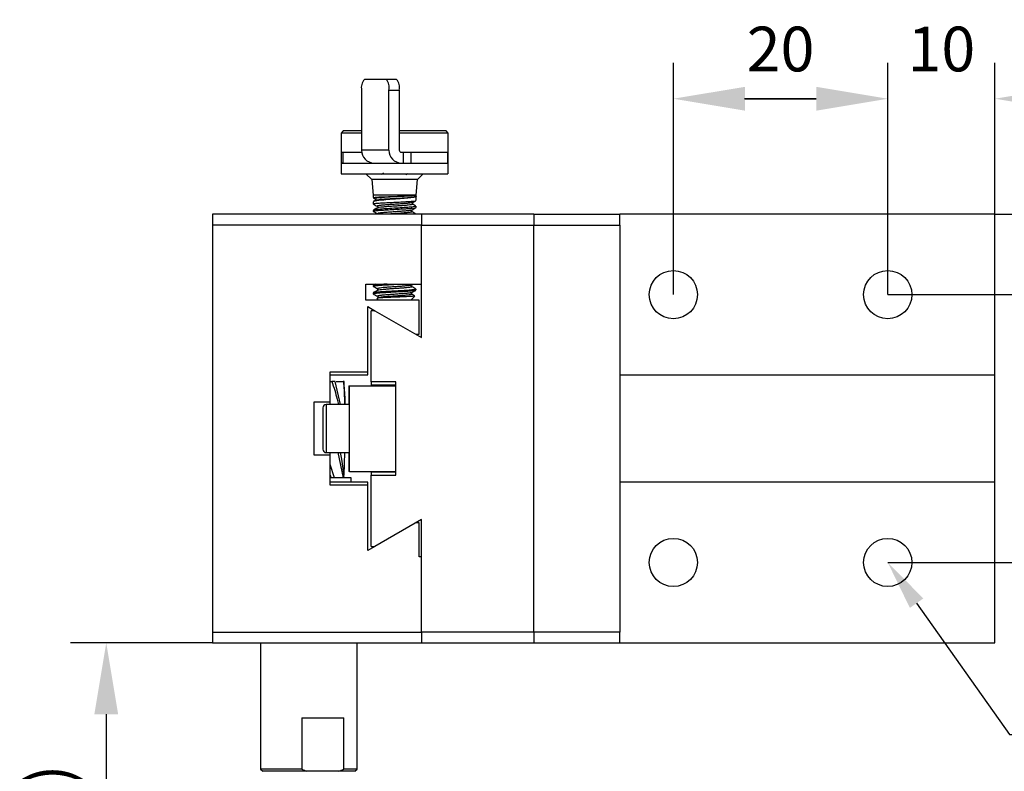
# Model space of a CAD drawing. Units: millimetres. Extents: x -67713 to 12318, y -7560 to 40105.
# Drawn here: x 12083 to 12138, y -7438 to -7396 of the extents above; entities that cross this region are included whole.
import ezdxf
from ezdxf import colors
from ezdxf.entities.mleader import LeaderData, LeaderLine
from ezdxf.math import Vec2, Vec3

# ---------------------------------------------------------------- set-up
doc = ezdxf.new("R2010")
doc.units = ezdxf.units.MM
doc.header["$LTSCALE"] = 10
doc.header["$PDMODE"] = 34
doc.layers.add('6文字层', color=3, linetype='Continuous')
doc.styles.get("Standard").update_dxf_attribs({"font": '黑体.ttf'})
doc.styles.add('TH-GBD2M', font='calibri.ttf', dxfattribs={"width": 0.8, "height": 2.5})
doc.dimstyles.new('TH-GBD2M', dxfattribs={"dimtxt": 2.5, "dimasz": 4, "dimexe": 2, "dimexo": 0, "dimgap": 1.5, "dimtad": 1, "dimdec": 4, "dimlfac": 0.1, "dimzin": 9, "dimdsep": 46, "dimtxsty": 'TH-GBD2M', "dimcen": 0, "dimclrt": 3, "dimadec": 0, "dimazin": 3, "dimtfac": 1, "dimtdec": 4, "dimtofl": 0, "dimtmove": 0, "dimatfit": 3, "dimfxl": 1, "dimtolj": 1, "dimtzin": 0, "dimarcsym": 0})

# ---------------------------------------------------------------- blocks, each defined once
blk = doc.blocks.new('*D750')
at = {"layer": '6文字层', "color": 0, "lineweight": -2, "transparency": 16777216}
for p, q in [((12131.138, -7411.019), (12145.034, -7411.019)), ((12143.034, -7415.019), (12143.034, -7421.995)), ((12131.138, -7425.995), (12145.034, -7425.995))]:
    blk.add_line(p, q, dxfattribs=at)
at = {"layer": '6文字层', "color": 0, "transparency": 16777216}
for points in [[(12142.368, -7415.019), (12143.701, -7415.019), (12143.034, -7411.019)], [(12142.368, -7421.995), (12143.701, -7421.995), (12143.034, -7425.995)]]:
    blk.add_solid(points, dxfattribs=at)
at = {"layer": 'Defpoints', "color": 0, "transparency": 16777216}
for p in [(12131.138, -7411.019), (12131.138, -7425.995), (12143.034, -7425.995)]:
    blk.add_point(p, dxfattribs=at)
at = {"layer": '6文字层', "color": 3, "transparency": 16777216, "insert": (12140.254, -7418.507), "char_height": 2.5, "attachment_point": 5, "rotation": 90, "style": 'TH-GBD2M'}
blk.add_mtext('\\A1;25', dxfattribs=at)
blk = doc.blocks.new('*D751')
at = {"layer": '6文字层', "color": 0, "lineweight": -2, "transparency": 16777216}
for p, q in [((12143.034, -7402.527), (12143.034, -7398.527)), ((12137.128, -7406.527), (12145.034, -7406.527)), ((12131.138, -7411.019), (12145.034, -7411.019)), ((12143.034, -7415.019), (12143.034, -7419.019))]:
    blk.add_line(p, q, dxfattribs=at)
at = {"layer": '6文字层', "color": 0, "transparency": 16777216}
for points in [[(12142.368, -7402.527), (12143.701, -7402.527), (12143.034, -7406.527)], [(12142.368, -7415.019), (12143.701, -7415.019), (12143.034, -7411.019)]]:
    blk.add_solid(points, dxfattribs=at)
at = {"layer": 'Defpoints', "color": 0, "transparency": 16777216}
for p in [(12137.128, -7406.527), (12143.034, -7406.527), (12131.138, -7411.019)]:
    blk.add_point(p, dxfattribs=at)
at = {"layer": '6文字层', "color": 3, "transparency": 16777216, "insert": (12140.266, -7408.773), "char_height": 2.5, "attachment_point": 5, "rotation": 90, "style": 'TH-GBD2M'}
blk.add_mtext('\\A1;7.5', dxfattribs=at)
blk = doc.blocks.new('*D752')
at = {"layer": '6文字层', "color": 0, "lineweight": -2, "transparency": 16777216}
for p, q in [((12131.138, -7411.019), (12131.138, -7398.065)), ((12137.128, -7408.757), (12137.128, -7398.065)), ((12127.138, -7400.065), (12123.138, -7400.065)), ((12141.128, -7400.065), (12145.128, -7400.065))]:
    blk.add_line(p, q, dxfattribs=at)
at = {"layer": '6文字层', "color": 0, "transparency": 16777216}
for points in [[(12127.138, -7399.399), (12127.138, -7400.732), (12131.138, -7400.065)], [(12141.128, -7399.399), (12141.128, -7400.732), (12137.128, -7400.065)]]:
    blk.add_solid(points, dxfattribs=at)
at = {"layer": 'Defpoints', "color": 0, "transparency": 16777216}
for p in [(12137.128, -7400.065), (12137.128, -7408.757), (12131.138, -7411.019)]:
    blk.add_point(p, dxfattribs=at)
at = {"layer": '6文字层', "color": 3, "transparency": 16777216, "insert": (12134.133, -7397.285), "char_height": 2.5, "attachment_point": 5, "style": 'TH-GBD2M'}
blk.add_mtext('\\A1;10', dxfattribs=at)
blk = doc.blocks.new('*D753')
at = {"layer": '6文字层', "color": 0, "lineweight": -2, "transparency": 16777216}
for p, q in [((12119.157, -7411.019), (12119.157, -7398.065)), ((12131.138, -7411.019), (12131.138, -7398.065)), ((12123.157, -7400.065), (12127.138, -7400.065))]:
    blk.add_line(p, q, dxfattribs=at)
at = {"layer": '6文字层', "color": 0, "transparency": 16777216}
for points in [[(12123.157, -7399.399), (12123.157, -7400.732), (12119.157, -7400.065)], [(12127.138, -7399.399), (12127.138, -7400.732), (12131.138, -7400.065)]]:
    blk.add_solid(points, dxfattribs=at)
at = {"layer": 'Defpoints', "color": 0, "transparency": 16777216}
for p in [(12131.138, -7400.065), (12119.157, -7411.019), (12131.138, -7411.019)]:
    blk.add_point(p, dxfattribs=at)
at = {"layer": '6文字层', "color": 3, "transparency": 16777216, "insert": (12125.147, -7397.285), "char_height": 2.5, "width": 8.33692, "attachment_point": 5, "style": 'TH-GBD2M'}
blk.add_mtext('\\A1;20', dxfattribs=at)
blk = doc.blocks.new('*D755')
at = {"layer": '6文字层', "color": 0, "lineweight": -2, "transparency": 16777216}
for p, q in [((12093.399, -7430.487), (12085.47, -7430.487)), ((12087.47, -7434.487), (12087.47, -7446.195)), ((12095.413, -7450.195), (12085.47, -7450.195))]:
    blk.add_line(p, q, dxfattribs=at)
at = {"layer": '6文字层', "color": 0, "transparency": 16777216}
for points in [[(12086.804, -7434.487), (12088.137, -7434.487), (12087.47, -7430.487)], [(12086.804, -7446.195), (12088.137, -7446.195), (12087.47, -7450.195)]]:
    blk.add_solid(points, dxfattribs=at)
at = {"layer": 'Defpoints', "color": 0, "transparency": 16777216}
for p in [(12093.399, -7430.487), (12087.47, -7450.195), (12095.413, -7450.195)]:
    blk.add_point(p, dxfattribs=at)
at = {"layer": '6文字层', "color": 3, "transparency": 16777216, "insert": (12084.274, -7440.341), "char_height": 2.5, "attachment_point": 5, "rotation": 90, "style": 'TH-GBD2M'}
blk.add_mtext('\\A1;(28)', dxfattribs=at)

msp = doc.modelspace()

# ---------------------------------------------------------------- linework, layer by layer
at = {"color": 7, "linetype": 'Continuous', "lineweight": 25}
for p, q in [((12103.10922, -7398.98702), (12101.8919, -7398.98702)), ((12103.68754, -7398.98702), (12103.10922, -7398.98702)), ((12101.73583, -7399.58603), (12101.73583, -7402.94053)), ((12103.26528, -7399.58603), (12103.84361, -7399.58603)), ((12103.26528, -7402.94053), (12103.26528, -7399.58603)), ((12103.84361, -7399.58603), (12103.84361, -7402.94053)), ((12100.70744, -7401.8623), (12100.58764, -7401.9821)), ((12100.58764, -7401.9821), (12100.58764, -7403.06033)), ((12101.73583, -7401.9821), (12100.58764, -7401.9821)), ((12101.73583, -7401.8623), (12100.70744, -7401.8623)), ((12106.57781, -7401.9821), (12103.84325, -7401.9821)), ((12103.84483, -7401.8623), (12103.84361, -7401.95485)), ((12106.458, -7401.8623), (12103.84483, -7401.8623)), ((12106.57781, -7401.9821), (12106.458, -7401.8623)), ((12106.57781, -7403.06033), (12106.57781, -7401.9821)), ((12103.26528, -7402.94053), (12101.73583, -7402.94053)), ((12100.58764, -7403.06033), (12100.58764, -7403.65935)), ((12100.58764, -7403.06033), (12100.69108, -7403.06033)), ((12100.69108, -7403.06033), (12100.69108, -7403.65935)), ((12100.69108, -7403.06033), (12101.74554, -7403.06033)), ((12103.95928, -7403.06033), (12104.0553, -7403.06033)), ((12104.0553, -7403.06033), (12104.0553, -7403.65935)), ((12104.0553, -7403.06033), (12104.48887, -7403.06033)), ((12104.48887, -7403.06033), (12104.48887, -7403.65935)), ((12104.48887, -7403.06033), (12106.53092, -7403.06033)), ((12106.53092, -7403.06033), (12106.53092, -7403.65935)), ((12106.53092, -7403.06033), (12106.57781, -7403.06033)), ((12106.57781, -7403.65935), (12106.57781, -7403.06033)), ((12100.58764, -7403.65935), (12100.58764, -7404.25837)), ((12100.58764, -7403.65935), (12100.69108, -7403.65935)), ((12100.69108, -7403.65935), (12102.18931, -7403.65935)), ((12102.18931, -7403.65935), (12102.18931, -7403.6148)), ((12102.18931, -7403.65935), (12102.42983, -7403.65935)), ((12102.42983, -7403.65935), (12103.95928, -7403.65935)), ((12103.95928, -7403.65935), (12104.0553, -7403.65935)), ((12104.0553, -7403.65935), (12104.48887, -7403.65935)), ((12104.48887, -7403.65935), (12106.53092, -7403.65935)), ((12106.53092, -7403.65935), (12106.57781, -7403.65935)), ((12106.57781, -7404.25837), (12106.57781, -7403.65935)), ((12101.97858, -7404.2566), (12102.30858, -7404.58659)), ((12102.30858, -7404.58659), (12102.38469, -7405.45656)), ((12104.36017, -7404.58659), (12102.30858, -7404.58659)), ((12104.85687, -7404.58659), (12104.36017, -7404.58659)), ((12104.78076, -7405.45656), (12104.85687, -7404.58659)), ((12104.85687, -7404.58659), (12105.18686, -7404.2566)), ((12102.38469, -7405.4564), (12102.38469, -7405.5916)), ((12102.39982, -7405.60197), (12102.49952, -7405.65966)), ((12104.78076, -7405.47447), (12104.78076, -7405.4564)), ((12104.78076, -7405.76046), (12104.78076, -7405.47447)), ((12102.38469, -7405.82204), (12102.38469, -7405.94403)), ((12102.49945, -7405.74933), (12102.41049, -7405.8012)), ((12104.78076, -7406.14611), (12104.78076, -7406.07271)), ((12105.08027, -7406.52669), (12093.39943, -7406.52669)), ((12093.39943, -7406.52669), (12093.39943, -7407.12571)), ((12102.38469, -7406.30798), (12102.38469, -7406.35595)), ((12104.78076, -7406.52669), (12104.78076, -7406.52547)), ((12105.08027, -7406.52669), (12105.08027, -7407.12571)), ((12111.36994, -7406.52669), (12105.08027, -7406.52669)), ((12111.36994, -7406.52669), (12111.36994, -7407.12571)), ((12111.36994, -7406.52669), (12116.16208, -7406.52669)), ((12137.12767, -7406.52669), (12116.16208, -7406.52669)), ((12116.16208, -7407.12571), (12116.16208, -7406.52669)), ((12137.12767, -7430.48737), (12137.12767, -7406.52669)), ((12105.08027, -7407.12571), (12093.39943, -7407.12571)), ((12093.39943, -7407.12571), (12093.39943, -7429.88836)), ((12105.08027, -7413.41539), (12105.08027, -7407.12571)), ((12105.08027, -7407.12571), (12111.36994, -7407.12571)), ((12111.36994, -7429.88836), (12111.36994, -7407.12571)), ((12111.36994, -7407.12571), (12116.16208, -7407.12571)), ((12116.16208, -7407.12571), (12116.16208, -7415.51195)), ((12101.96538, -7410.42824), (12105.08027, -7410.42824)), ((12101.96538, -7411.32677), (12101.96538, -7410.42824)), ((12102.38469, -7410.50905), (12102.38469, -7410.54894)), ((12104.53496, -7410.48523), (12104.63297, -7410.42824)), ((12102.38469, -7410.92813), (12102.38469, -7410.96822)), ((12104.48125, -7411.32677), (12104.70662, -7411.1014)), ((12104.78076, -7410.7587), (12104.78076, -7410.71862)), ((12104.96046, -7411.32677), (12101.96538, -7411.32677)), ((12102.08518, -7411.68618), (12102.48645, -7411.91785)), ((12102.08518, -7415.33224), (12102.08518, -7411.68618)), ((12102.59344, -7411.23601), (12102.6842, -7411.32677)), ((12104.96046, -7413.23568), (12104.96046, -7411.32677)), ((12102.26489, -7415.90131), (12102.26489, -7411.91785)), ((12102.48645, -7411.91785), (12102.26489, -7411.91785)), ((12102.48645, -7411.91785), (12105.08027, -7413.41539)), ((12104.76901, -7413.23568), (12104.96046, -7413.23568)), ((12099.98862, -7415.33224), (12102.08518, -7415.33224)), ((12099.98862, -7417.00949), (12099.98862, -7415.33224)), ((12099.98862, -7415.51195), (12102.08518, -7415.51195)), ((12102.08518, -7415.51195), (12102.08518, -7415.33224)), ((12116.16208, -7415.51195), (12116.16208, -7421.50212)), ((12116.16208, -7415.51195), (12137.12767, -7415.51195)), ((12137.12767, -7421.50212), (12137.12767, -7415.51195)), ((12099.98862, -7415.87136), (12100.0788, -7415.87136)), ((12100.2539, -7415.87136), (12100.0788, -7415.87136)), ((12100.55139, -7417.15925), (12100.2539, -7415.87136)), ((12100.77153, -7415.87136), (12100.71459, -7415.87136)), ((12100.77344, -7416.73144), (12100.77153, -7415.87136)), ((12101.02193, -7416.11097), (12101.02193, -7417.15925)), ((12101.02193, -7416.11097), (12101.06685, -7416.11097)), ((12101.06685, -7416.11097), (12103.64262, -7416.11097)), ((12101.06685, -7420.9031), (12101.06685, -7416.11097)), ((12103.64262, -7415.90131), (12102.26489, -7415.90131)), ((12102.26489, -7415.90131), (12102.26489, -7416.08102)), ((12103.64262, -7416.08102), (12102.26489, -7416.08102)), ((12103.64262, -7421.11276), (12103.64262, -7415.90131)), ((12103.64262, -7420.9031), (12103.64262, -7416.11097)), ((12099.0901, -7417.00949), (12099.98862, -7417.00949)), ((12099.0901, -7420.00458), (12099.0901, -7417.00949)), ((12101.06685, -7417.15925), (12099.7565, -7417.15925)), ((12099.98862, -7417.15925), (12099.98862, -7417.00949)), ((12100.80412, -7417.15925), (12100.80412, -7416.73144)), ((12099.7565, -7419.85482), (12101.06685, -7419.85482)), ((12099.98862, -7420.00458), (12099.98862, -7419.85482)), ((12100.41535, -7419.85482), (12100.7002, -7421.26251)), ((12100.78337, -7419.85482), (12100.74397, -7421.11883)), ((12100.80412, -7420.04915), (12100.80412, -7419.85482)), ((12101.02193, -7419.85482), (12101.02193, -7420.9031)), ((12099.98862, -7420.00458), (12099.0901, -7420.00458)), ((12100.22115, -7421.26251), (12099.97935, -7420.52489)), ((12099.98862, -7421.68182), (12099.98862, -7420.00458)), ((12101.06685, -7420.9031), (12101.02193, -7420.9031)), ((12101.06685, -7420.9031), (12103.64262, -7420.9031)), ((12102.26489, -7420.93305), (12102.26489, -7421.11276)), ((12102.26489, -7420.93305), (12103.64262, -7420.93305)), ((12101.14767, -7421.26251), (12099.9584, -7421.26251)), ((12099.98862, -7421.11825), (12100.04223, -7421.26251)), ((12102.08518, -7421.50212), (12099.98862, -7421.50212)), ((12101.14767, -7421.50212), (12101.14767, -7421.26251)), ((12102.08518, -7421.68182), (12102.08518, -7421.50212)), ((12102.26489, -7425.09622), (12102.26489, -7421.11276)), ((12102.26489, -7421.11276), (12103.64262, -7421.11276)), ((12116.16208, -7421.50212), (12116.16208, -7429.88836)), ((12137.12767, -7421.50212), (12116.16208, -7421.50212)), ((12102.08518, -7421.68182), (12099.98862, -7421.68182)), ((12102.08518, -7425.32789), (12102.08518, -7421.68182)), ((12105.08027, -7423.59868), (12102.48645, -7425.09622)), ((12104.96046, -7423.77838), (12104.76901, -7423.77838)), ((12104.96046, -7425.6873), (12104.96046, -7423.77838)), ((12105.08027, -7429.88836), (12105.08027, -7423.59868)), ((12102.48645, -7425.09622), (12102.08518, -7425.32789)), ((12102.26489, -7425.09622), (12102.48645, -7425.09622)), ((12105.08027, -7425.6873), (12104.96046, -7425.6873)), ((12093.39943, -7429.88836), (12105.08027, -7429.88836)), ((12093.39943, -7429.88836), (12093.39943, -7430.48737)), ((12111.36994, -7429.88836), (12105.08027, -7429.88836)), ((12105.08027, -7429.88836), (12105.08027, -7430.48737)), ((12111.36994, -7429.88836), (12111.36994, -7430.48737)), ((12116.16208, -7429.88836), (12111.36994, -7429.88836)), ((12116.16208, -7430.48737), (12116.16208, -7429.88836)), ((12093.39943, -7430.48737), (12105.08027, -7430.48737)), ((12096.09501, -7430.48737), (12096.09501, -7437.55577)), ((12101.48616, -7437.55577), (12101.48616, -7430.48737)), ((12105.08027, -7430.48737), (12111.36994, -7430.48737)), ((12111.36994, -7430.48737), (12116.16208, -7430.48737)), ((12116.16208, -7430.48737), (12137.12767, -7430.48737)), ((12098.40265, -7434.68049), (12100.73802, -7434.68049)), ((12098.40265, -7434.68049), (12098.40265, -7437.55577)), ((12100.73802, -7437.55577), (12100.73802, -7434.68049)), ((12096.09501, -7437.55577), (12096.21481, -7437.67558)), ((12098.40265, -7437.55577), (12096.09501, -7437.55577)), ((12101.48616, -7437.55577), (12100.73802, -7437.55577)), ((12101.36636, -7437.67558), (12101.48616, -7437.55577)), ((12098.67655, -7437.67558), (12096.21481, -7437.67558)), ((12100.46411, -7437.67558), (12098.67655, -7437.67558)), ((12101.36636, -7437.67558), (12100.46411, -7437.67558))]:
    msp.add_line(p, q, dxfattribs=at)
at = {"color": 8, "linetype": 'Continuous', "lineweight": 25}
for p, q in [((12099.7565, -7417.15925), (12099.7565, -7418.50703)), ((12099.7565, -7418.50703), (12099.7565, -7419.85482))]:
    msp.add_line(p, q, dxfattribs=at)
at = {"color": 7, "linetype": 'Continuous', "lineweight": 25}
for centre in [(12119.15716, -7411.01932), (12131.1375, -7411.01932), (12119.15716, -7425.99475), (12131.1375, -7425.99475)]:
    msp.add_circle(centre, 1.34779, dxfattribs=at)
for centre, radius, start, end in [((12102.42767, -7399.44645), 0.70578, 139.386817, 191.407124), ((12102.57344, -7399.44645), 0.70578, 348.592876, 40.613183), ((12103.15177, -7399.44645), 0.70578, 348.592876, 40.613183), ((12102.44246, -7402.95273), 0.70674, 179.011022, 268.975641), ((12103.97191, -7402.95273), 0.70674, 179.011022, 268.975641), ((12103.96138, -7402.94256), 0.11779, 179.011022, 268.975641), ((12099.7565, -7417.34644), 0.18719, 90, 180), ((12099.7565, -7419.66763), 0.18719, 180, 270)]:
    msp.add_arc(centre, radius, start, end, dxfattribs=at)
for points, knots in [([(12100.65447, -7403.65935), (12100.62678, -7403.65935), (12100.58384, -7403.65935), (12100.59622, -7403.65935), (12100.60062, -7403.65935)], [0, 0, 0, 0, 0.64485906, 1, 1, 1, 1]), ([(12100.60062, -7404.25837), (12100.59708, -7404.25837), (12100.58318, -7404.25837), (12100.67737, -7404.25837), (12100.88025, -7404.25837), (12101.19487, -7404.25837), (12101.59914, -7404.25837), (12102.08019, -7404.25837), (12102.61887, -7404.25837), (12103.19452, -7404.25837), (12103.78545, -7404.25837), (12104.36724, -7404.25837), (12104.92392, -7404.25837), (12105.24813, -7404.25837), (12105.41024, -7404.25837)], [0, 0, 0, 0, 0.03016753, 0.11833412, 0.20650071, 0.29466729, 0.38283388, 0.47100047, 0.55916706, 0.64733365, 0.73550024, 0.82366682, 0.91183341, 1, 1, 1, 1]), ([(12102.9606, -7404.22376), (12102.93994, -7404.23577), (12102.89859, -7404.25981), (12102.85723, -7404.28382), (12102.83655, -7404.29583)], [0, 0, 0, 0, 0.49982662, 1, 1, 1, 1]), ([(12104.20494, -7404.3157), (12104.22563, -7404.30367), (12104.26531, -7404.2806), (12104.30498, -7404.25755), (12104.32398, -7404.24652)], [0, 0, 0, 0, 0.52123378, 1, 1, 1, 1]), ([(12105.41024, -7404.25837), (12105.55868, -7404.25837), (12105.85556, -7404.25837), (12106.19585, -7404.25837), (12106.43624, -7404.25837), (12106.56588, -7404.25837), (12106.56513, -7404.25837), (12106.56483, -7404.25837)], [0, 0, 0, 0, 0.21469202, 0.42938405, 0.64407607, 0.8587681, 1, 1, 1, 1]), ([(12102.4042, -7405.5944), (12102.39651, -7405.59207), (12102.37291, -7405.58493), (12102.48034, -7405.57318), (12102.70772, -7405.5597), (12103.04092, -7405.54426), (12103.43371, -7405.53179), (12103.84274, -7405.5159), (12104.1377, -7405.50594), (12104.28017, -7405.49995), (12104.31373, -7405.49854)], [0, 0, 0, 0, 0.07130648, 0.21851878, 0.36573857, 0.51295249, 0.66018697, 0.80740075, 0.95464111, 1, 1, 1, 1]), ([(12104.31373, -7405.61793), (12104.17905, -7405.63027), (12104.02145, -7405.64472), (12103.71654, -7405.66852), (12103.39942, -7405.6912), (12103.11187, -7405.71513), (12102.84353, -7405.73911), (12102.61757, -7405.76072), (12102.4132, -7405.79377), (12102.40317, -7405.81325), (12102.39864, -7405.82204)], [0, 0, 0, 0, 0.17624126, 0.2062478, 0.35281139, 0.52883399, 0.53918781, 0.70503889, 0.86701711, 1, 1, 1, 1]), ([(12104.31373, -7405.4564), (12104.17849, -7405.4564), (12103.908, -7405.4564), (12103.42339, -7405.4564), (12102.96919, -7405.4564), (12102.61316, -7405.4564), (12102.40503, -7405.4564), (12102.40497, -7405.4564), (12102.40495, -7405.4564)], [0, 0, 0, 0, 0.17629377, 0.35258754, 0.52888131, 0.70517508, 0.88146885, 1, 1, 1, 1]), ([(12102.49956, -7405.65968), (12102.50538, -7405.6642), (12102.51713, -7405.67333), (12102.52649, -7405.70465), (12102.51694, -7405.73574), (12102.5054, -7405.74473), (12102.49965, -7405.74922)], [0, 0, 0, 0, 0.24507561, 0.49524923, 0.74819336, 1, 1, 1, 1]), ([(12104.76049, -7405.4564), (12104.76603, -7405.4564), (12104.78844, -7405.4564), (12104.64615, -7405.4564), (12104.42454, -7405.4564), (12104.31373, -7405.4564)], [0, 0, 0, 0, 0.14076422, 0.57038211, 1, 1, 1, 1]), ([(12104.59011, -7405.4835), (12104.60317, -7405.48264), (12104.62893, -7405.48094), (12104.66213, -7405.47878), (12104.69086, -7405.47695), (12104.71501, -7405.47547), (12104.73494, -7405.47433), (12104.75487, -7405.47336), (12104.7711, -7405.4728), (12104.78072, -7405.47307), (12104.78136, -7405.47429), (12104.77784, -7405.47725), (12104.77509, -7405.48016), (12104.77348, -7405.48283), (12104.77262, -7405.48493), (12104.77222, -7405.48694), (12104.7721, -7405.48852), (12104.77209, -7405.48923), (12104.77208, -7405.48947), (12104.77209, -7405.48984), (12104.77221, -7405.49244), (12104.77316, -7405.49552), (12104.77461, -7405.49992), (12104.77672, -7405.5046), (12104.77885, -7405.50993), (12104.78055, -7405.51567), (12104.78103, -7405.52188), (12104.77942, -7405.52853), (12104.77469, -7405.53562), (12104.76567, -7405.54314), (12104.75023, -7405.55155), (12104.72622, -7405.56056), (12104.6914, -7405.56979), (12104.64698, -7405.57879), (12104.60933, -7405.58439), (12104.59011, -7405.58725)], [0, 0, 0, 0, 0.04464575, 0.08802657, 0.13014309, 0.17099602, 0.21058612, 0.24891425, 0.31469078, 0.37379255, 0.43637022, 0.46769086, 0.48334932, 0.49122133, 0.49518417, 0.49727251, 0.49818488, 0.49839771, 0.49856462, 0.49861237, 0.49907021, 0.50347174, 0.51223601, 0.52558702, 0.54357813, 0.56622981, 0.5935519, 0.62554978, 0.66222661, 0.70358433, 0.74962409, 0.80802952, 0.86922566, 0.93321508, 1, 1, 1, 1]), ([(12102.37534, -7405.9409), (12102.41568, -7405.9643), (12102.49633, -7406.01106), (12102.57695, -7406.05788), (12102.61725, -7406.08129)], [0, 0, 0, 0, 0.500185885, 1, 1, 1, 1]), ([(12102.39875, -7405.94403), (12102.39469, -7405.94211), (12102.3767, -7405.93358), (12102.48253, -7405.91882), (12102.70807, -7405.89842), (12103.04247, -7405.87956), (12103.43522, -7405.85872), (12103.84529, -7405.84025), (12104.13748, -7405.82399), (12104.39229, -7405.80927), (12104.60152, -7405.79451), (12104.75347, -7405.77752), (12104.75822, -7405.76818), (12104.75972, -7405.76523)], [0, 0, 0, 0, 0.03219781, 0.14262513, 0.25304862, 0.36348076, 0.47390166, 0.58433858, 0.69475836, 0.72817483, 0.83859177, 0.94901286, 1, 1, 1, 1]), ([(12102.39879, -7406.35595), (12102.39473, -7406.35381), (12102.37675, -7406.34436), (12102.48273, -7406.32597), (12102.7086, -7406.30487), (12103.04321, -7406.28093), (12103.4363, -7406.25963), (12103.84641, -7406.23607), (12104.13821, -7406.21917), (12104.39269, -7406.20244), (12104.60119, -7406.18396), (12104.75174, -7406.16695), (12104.75688, -7406.15606), (12104.75838, -7406.15287)], [0, 0, 0, 0, 0.03248533, 0.14352924, 0.25459625, 0.36564026, 0.47670524, 0.58774979, 0.69881047, 0.73203033, 0.843096, 0.95416128, 1, 1, 1, 1]), ([(12104.31373, -7406.14138), (12104.17849, -7406.15117), (12103.908, -7406.17075), (12103.42339, -7406.20012), (12102.96919, -7406.22949), (12102.61316, -7406.25886), (12102.40504, -7406.28502), (12102.40498, -7406.30139), (12102.40496, -7406.30798)], [0, 0, 0, 0, 0.17629931, 0.35259862, 0.52889793, 0.70519724, 0.88149655, 1, 1, 1, 1]), ([(12102.61766, -7406.16868), (12102.57744, -7406.19212), (12102.50795, -7406.23261), (12102.4384, -7406.27303), (12102.40911, -7406.29005)], [0, 0, 0, 0, 0.578849067, 1, 1, 1, 1]), ([(12102.61719, -7406.08125), (12102.62279, -7406.0856), (12102.63407, -7406.09437), (12102.64334, -7406.12522), (12102.63386, -7406.15597), (12102.62265, -7406.16468), (12102.61706, -7406.16902)], [0, 0, 0, 0, 0.24740015, 0.49796641, 0.74974745, 1, 1, 1, 1]), ([(12104.76049, -7406.07271), (12104.76603, -7406.07593), (12104.78845, -7406.08899), (12104.64616, -7406.11188), (12104.42454, -7406.13154), (12104.31373, -7406.14138)], [0, 0, 0, 0, 0.14083002, 0.57041501, 1, 1, 1, 1]), ([(12104.53554, -7406.29202), (12104.57584, -7406.26859), (12104.65646, -7406.22172), (12104.73713, -7406.17491), (12104.77748, -7406.15149)], [0, 0, 0, 0, 0.49979012, 1, 1, 1, 1]), ([(12104.59395, -7405.95982), (12104.58834, -7405.95541), (12104.57706, -7405.94654), (12104.5676, -7405.91564), (12104.57685, -7405.88461), (12104.58822, -7405.8757), (12104.59386, -7405.87128)], [0, 0, 0, 0, 0.24994116, 0.50201648, 0.75284403, 1, 1, 1, 1]), ([(12104.59421, -7405.87107), (12104.63451, -7405.84769), (12104.6911, -7405.81486), (12104.74771, -7405.78207), (12104.76401, -7405.77263)], [0, 0, 0, 0, 0.712155176, 1, 1, 1, 1]), ([(12104.75782, -7406.05507), (12104.74376, -7406.0469), (12104.68941, -7406.01534), (12104.63506, -7405.98373), (12104.59478, -7405.9603)], [0, 0, 0, 0, 0.25878964, 1, 1, 1, 1]), ([(12102.3877, -7406.36083), (12102.42807, -7406.38426), (12102.50878, -7406.43108), (12102.58946, -7406.47798), (12102.62978, -7406.50141)], [0, 0, 0, 0, 0.50025152, 1, 1, 1, 1]), ([(12102.62987, -7406.50147), (12102.63607, -7406.50535), (12102.64434, -7406.51053), (12102.64716, -7406.52346), (12102.64786, -7406.52669)], [0, 0, 0, 0, 0.750311, 1, 1, 1, 1]), ([(12104.53526, -7406.3798), (12104.52965, -7406.37543), (12104.51839, -7406.36665), (12104.50916, -7406.33581), (12104.51873, -7406.30498), (12104.53016, -7406.29621), (12104.53585, -7406.29184)], [0, 0, 0, 0, 0.24853214, 0.49977794, 0.75118415, 1, 1, 1, 1]), ([(12104.77691, -7406.52019), (12104.73663, -7406.49681), (12104.6561, -7406.45007), (12104.57562, -7406.40327), (12104.5354, -7406.37988)], [0, 0, 0, 0, 0.50021547, 1, 1, 1, 1]), ([(12102.51778, -7410.42824), (12102.51452, -7410.43014), (12102.47093, -7410.45547), (12102.42734, -7410.48077), (12102.387, -7410.50417)], [0, 0, 0, 0, 0.07477806, 1, 1, 1, 1]), ([(12102.38771, -7410.55419), (12102.42807, -7410.5776), (12102.50875, -7410.62441), (12102.58939, -7410.67128), (12102.62969, -7410.6947)], [0, 0, 0, 0, 0.50021179, 1, 1, 1, 1]), ([(12102.39879, -7410.54894), (12102.39472, -7410.54674), (12102.37675, -7410.53698), (12102.48281, -7410.51972), (12102.70836, -7410.49747), (12103.04407, -7410.47434), (12103.43311, -7410.45267), (12103.72409, -7410.43639), (12103.8548, -7410.42864), (12103.86144, -7410.42824)], [0, 0, 0, 0, 0.05472104, 0.24177893, 0.42883554, 0.61588662, 0.80295226, 0.98999796, 1, 1, 1, 1]), ([(12103.16516, -7410.42824), (12103.10387, -7410.43179), (12102.89142, -7410.44409), (12102.61577, -7410.46515), (12102.40463, -7410.48853), (12102.40486, -7410.50317), (12102.40496, -7410.50905)], [0, 0, 0, 0, 0.13176148, 0.45668014, 0.7815988, 1, 1, 1, 1]), ([(12104.53497, -7410.57272), (12104.52939, -7410.56839), (12104.51819, -7410.55968), (12104.50887, -7410.52891), (12104.51831, -7410.49814), (12104.52958, -7410.48943), (12104.53519, -7410.4851)], [0, 0, 0, 0, 0.24882187, 0.49996682, 0.75113647, 1, 1, 1, 1]), ([(12104.77616, -7410.7129), (12104.73584, -7410.68949), (12104.65525, -7410.6427), (12104.5747, -7410.59584), (12104.53445, -7410.57242)], [0, 0, 0, 0, 0.50024914, 1, 1, 1, 1]), ([(12102.38855, -7410.97362), (12102.4289, -7410.99705), (12102.50957, -7411.04388), (12102.59018, -7411.09078), (12102.63047, -7411.11421)], [0, 0, 0, 0, 0.5002318, 1, 1, 1, 1]), ([(12102.63027, -7410.78243), (12102.59005, -7410.80581), (12102.50959, -7410.85259), (12102.42907, -7410.89931), (12102.38879, -7410.92268)], [0, 0, 0, 0, 0.49979748, 1, 1, 1, 1]), ([(12102.40083, -7410.96822), (12102.3967, -7410.96527), (12102.38185, -7410.95467), (12102.49844, -7410.93765), (12102.73576, -7410.91385), (12103.07748, -7410.89267), (12103.474, -7410.8687), (12103.88333, -7410.84754), (12104.15981, -7410.83003), (12104.40109, -7410.81347), (12104.60127, -7410.79782), (12104.75216, -7410.77845), (12104.7572, -7410.76805), (12104.75871, -7410.76495)], [0, 0, 0, 0, 0.04266608, 0.1535806, 0.26447926, 0.37539848, 0.4862963, 0.59721723, 0.70811526, 0.73106654, 0.84196155, 0.95285945, 1, 1, 1, 1]), ([(12104.31373, -7410.77954), (12104.17849, -7410.78828), (12103.908, -7410.80574), (12103.42339, -7410.83194), (12102.96919, -7410.85813), (12102.61316, -7410.88433), (12102.40504, -7410.90766), (12102.40498, -7410.92226), (12102.40496, -7410.92813)], [0, 0, 0, 0, 0.17629931, 0.35259862, 0.52889793, 0.70519724, 0.88149655, 1, 1, 1, 1]), ([(12104.24725, -7411.1362), (12104.1256, -7411.14159), (12103.8841, -7411.15228), (12103.46343, -7411.1685), (12103.07755, -7411.1847), (12102.77878, -7411.20091), (12102.60065, -7411.21608), (12102.59956, -7411.22598), (12102.59908, -7411.23037)], [0, 0, 0, 0, 0.1785572, 0.35444549, 0.52766501, 0.69821589, 0.86609826, 1, 1, 1, 1]), ([(12102.62954, -7410.69461), (12102.63519, -7410.69898), (12102.64654, -7410.70778), (12102.65605, -7410.73861), (12102.64679, -7410.76946), (12102.63551, -7410.77826), (12102.6299, -7410.78263)], [0, 0, 0, 0, 0.24875967, 0.50024328, 0.75154882, 1, 1, 1, 1]), ([(12102.63034, -7411.11414), (12102.63592, -7411.11846), (12102.64715, -7411.12716), (12102.65656, -7411.15791), (12102.64724, -7411.18866), (12102.63607, -7411.19736), (12102.63051, -7411.20169)], [0, 0, 0, 0, 0.24890432, 0.50005036, 0.75115881, 1, 1, 1, 1]), ([(12104.70265, -7411.09742), (12104.70454, -7411.0981), (12104.71978, -7411.10352), (12104.6233, -7411.11377), (12104.45185, -7411.12591), (12104.29987, -7411.13356), (12104.24725, -7411.1362)], [0, 0, 0, 0, 0.05294675, 0.42729995, 0.80172123, 1, 1, 1, 1]), ([(12104.76049, -7410.71862), (12104.76603, -7410.72148), (12104.78845, -7410.73307), (12104.64616, -7410.75337), (12104.42454, -7410.77082), (12104.31373, -7410.77954)], [0, 0, 0, 0, 0.14083002, 0.57041501, 1, 1, 1, 1]), ([(12104.53556, -7410.99205), (12104.52996, -7410.9877), (12104.51871, -7410.97897), (12104.50924, -7410.94819), (12104.51851, -7410.91739), (12104.5297, -7410.90865), (12104.53527, -7410.9043)], [0, 0, 0, 0, 0.24890231, 0.50023507, 0.75139849, 1, 1, 1, 1]), ([(12104.53535, -7410.90425), (12104.57566, -7410.88081), (12104.65632, -7410.83391), (12104.73702, -7410.78708), (12104.77739, -7410.76365)], [0, 0, 0, 0, 0.499743174, 1, 1, 1, 1]), ([(12104.69752, -7411.08618), (12104.68416, -7411.07842), (12104.63051, -7411.04727), (12104.57685, -7411.01608), (12104.53657, -7410.99266)], [0, 0, 0, 0, 0.24905702, 1, 1, 1, 1]), ([(12102.63489, -7411.20225), (12102.63134, -7411.20327), (12102.61556, -7411.2078), (12102.6279, -7411.21233), (12102.63748, -7411.21585)], [0, 0, 0, 0, 0.2245861, 1, 1, 1, 1]), ([(12100.0788, -7415.87136), (12100.18519, -7416.20247), (12100.32312, -7416.63175), (12100.41633, -7417.06107), (12100.43764, -7417.15925)], [0, 0, 0, 0, 0.77132728, 1, 1, 1, 1]), ([(12100.3094, -7415.87136), (12100.32326, -7415.87136), (12100.37599, -7415.87136), (12100.47274, -7415.87136), (12100.59464, -7415.87136), (12100.6744, -7415.87136), (12100.71459, -7415.87136)], [0, 0, 0, 0, 0.10277961, 0.39090544, 0.6931039, 1, 1, 1, 1]), ([(12100.71459, -7415.87136), (12100.75283, -7416.20247), (12100.80242, -7416.63175), (12100.79563, -7417.06107), (12100.79408, -7417.15925)], [0, 0, 0, 0, 0.77132728, 1, 1, 1, 1]), ([(12099.56931, -7417.34644), (12099.56931, -7417.34644), (12099.56931, -7417.46872), (12099.56931, -7417.90402), (12099.56931, -7418.19923), (12099.56931, -7418.50703)], [0, 0, 0, 0, 0.5, 0.5, 1, 1, 1, 1]), ([(12100.76256, -7421.26251), (12100.72851, -7420.91673), (12100.6823, -7420.44749), (12100.57705, -7419.97827), (12100.54936, -7419.85482)], [0, 0, 0, 0, 0.73689528, 1, 1, 1, 1])]:
    msp.add_open_spline(points, degree=3, knots=knots, dxfattribs=at)
at = {"color": 8, "linetype": 'Continuous', "lineweight": 25}
for points, knots in [([(12104.59011, -7405.4835), (12104.50161, -7405.4911), (12104.31319, -7405.50727), (12103.8938, -7405.5324), (12103.43229, -7405.55857), (12103.00389, -7405.5848), (12102.67748, -7405.61099), (12102.49342, -7405.6359), (12102.505, -7405.65226), (12102.51029, -7405.65972)], [0, 0, 0, 0, 0.13551499, 0.28852186, 0.43942766, 0.58807054, 0.73461264, 0.87889214, 1, 1, 1, 1]), ([(12104.59011, -7405.58725), (12104.50161, -7405.59485), (12104.31321, -7405.61102), (12103.89371, -7405.63615), (12103.43265, -7405.66232), (12103.0026, -7405.68855), (12102.6822, -7405.71475), (12102.5153, -7405.73501), (12102.51699, -7405.74663), (12102.51739, -7405.74938)], [0, 0, 0, 0, 0.14673143, 0.31240254, 0.47579866, 0.63674457, 0.79541581, 0.95163719, 1, 1, 1, 1]), ([(12104.58979, -7405.87106), (12104.58998, -7405.87179), (12104.59183, -7405.87905), (12104.51229, -7405.89287), (12104.35443, -7405.91253), (12104.12096, -7405.93219), (12103.84725, -7405.95183), (12103.55161, -7405.9715), (12103.26174, -7405.99114), (12103.00123, -7406.0108), (12102.79355, -7406.03046), (12102.65667, -7406.05011), (12102.59825, -7406.06702), (12102.61936, -7406.0774), (12102.62708, -7406.0812)], [0, 0, 0, 0, 0.01069041, 0.10611899, 0.20112335, 0.2957319, 0.3899706, 0.48377432, 0.57723308, 0.67026008, 0.76290227, 0.85516423, 0.94699865, 1, 1, 1, 1]), ([(12104.58903, -7405.96033), (12104.5942, -7405.96589), (12104.60544, -7405.97797), (12104.51636, -7405.99662), (12104.35335, -7406.01628), (12104.12124, -7406.03594), (12103.84719, -7406.05558), (12103.55158, -7406.07525), (12103.26191, -7406.09489), (12103.0006, -7406.11456), (12102.7959, -7406.13421), (12102.65961, -7406.15231), (12102.63537, -7406.1639), (12102.6249, -7406.1689)], [0, 0, 0, 0, 0.08161709, 0.17744856, 0.27285402, 0.367862, 0.46249856, 0.55669832, 0.65055165, 0.7439714, 0.83700472, 0.9296562, 1, 1, 1, 1]), ([(12104.52711, -7406.29183), (12104.51876, -7406.29644), (12104.49853, -7406.30762), (12104.37264, -7406.32532), (12104.17773, -7406.34498), (12103.9268, -7406.36464), (12103.64823, -7406.38429), (12103.3632, -7406.40396), (12103.09784, -7406.4236), (12102.87244, -7406.44326), (12102.71217, -7406.46292), (12102.61919, -7406.48229), (12102.62741, -7406.49513), (12102.63144, -7406.50141)], [0, 0, 0, 0, 0.066037018, 0.159844828, 0.253624294, 0.347406166, 0.44120973, 0.534973591, 0.628784546, 0.722560468, 0.816346088, 0.91014463, 1, 1, 1, 1]), ([(12104.52546, -7406.38), (12104.53292, -7406.38326), (12104.55537, -7406.39306), (12104.50261, -7406.40943), (12104.37523, -7406.42908), (12104.17707, -7406.44874), (12103.92685, -7406.46839), (12103.64868, -7406.48804), (12103.36456, -7406.50749), (12103.1961, -7406.52036), (12103.1133, -7406.52669)], [0, 0, 0, 0, 0.06662782, 0.20057694, 0.33459001, 0.46856259, 0.6025386, 0.7365456, 0.87049589, 1, 1, 1, 1]), ([(12104.52569, -7410.48515), (12104.52419, -7410.48751), (12104.51855, -7410.49643), (12104.42315, -7410.5119), (12104.25009, -7410.53154), (12104.01488, -7410.55121), (12103.74289, -7410.57086), (12103.45732, -7410.59051), (12103.18245, -7410.61018), (12102.94266, -7410.62982), (12102.75528, -7410.64949), (12102.6475, -7410.66914), (12102.60703, -7410.68414), (12102.6323, -7410.6926), (12102.63799, -7410.69451)], [0, 0, 0, 0, 0.03386152, 0.12772457, 0.22163486, 0.31550692, 0.40939311, 0.5032872, 0.59715324, 0.69106463, 0.78493255, 0.87882395, 0.97271268, 1, 1, 1, 1]), ([(12104.52871, -7410.57266), (12104.53275, -7410.57389), (12104.55845, -7410.58167), (12104.52714, -7410.59599), (12104.42778, -7410.61566), (12104.24885, -7410.6353), (12104.01521, -7410.65496), (12103.74282, -7410.67461), (12103.45727, -7410.69426), (12103.18271, -7410.71393), (12102.94165, -7410.73357), (12102.75904, -7410.75324), (12102.65476, -7410.76955), (12102.64388, -7410.77932), (12102.64029, -7410.78254)], [0, 0, 0, 0, 0.0174984, 0.11116358, 0.20479255, 0.29846863, 0.39210658, 0.48575862, 0.57941855, 0.6730505, 0.76672768, 0.86036149, 0.95401873, 1, 1, 1, 1]), ([(12104.53384, -7410.90424), (12104.53392, -7410.90449), (12104.53595, -7410.9113), (12104.46444, -7410.92465), (12104.31747, -7410.94432), (12104.09751, -7410.96396), (12103.83665, -7410.98362), (12103.55253, -7411.00328), (12103.27132, -7411.02292), (12103.01712, -7411.04259), (12102.81132, -7411.06224), (12102.67353, -7411.0819), (12102.61266, -7411.0992), (12102.63215, -7411.10994), (12102.63976, -7411.11414)], [0, 0, 0, 0, 0.003609419, 0.097272754, 0.190891396, 0.28455474, 0.378189776, 0.471827221, 0.565486316, 0.659105775, 0.752772257, 0.846403754, 0.940044942, 1, 1, 1, 1]), ([(12104.53034, -7410.9927), (12104.53583, -7410.99805), (12104.54803, -7411.00996), (12104.46886, -7411.0284), (12104.31628, -7411.04807), (12104.09783, -7411.06771), (12103.83658, -7411.08737), (12103.55252, -7411.10703), (12103.27146, -7411.12668), (12103.0166, -7411.14635), (12102.81326, -7411.16599), (12102.67389, -7411.18463), (12102.64713, -7411.19672), (12102.63489, -7411.20225)], [0, 0, 0, 0, 0.07660781, 0.17042442, 0.26419627, 0.35801289, 0.45180116, 0.54559185, 0.63940421, 0.73317688, 0.82699665, 0.92078137, 1, 1, 1, 1])]:
    msp.add_open_spline(points, degree=3, knots=knots, dxfattribs=at)
at = {"color": 7, "linetype": 'Continuous', "lineweight": 25}
for points in [[(12104.31373, -7405.49854), (12104.42212, -7405.49352), (12104.51606, -7405.48851), (12104.59011, -7405.4835)], [(12104.59011, -7405.58725), (12104.51606, -7405.59748), (12104.42212, -7405.6077), (12104.31373, -7405.61793)], [(12099.56931, -7418.50703), (12099.56931, -7419.14758), (12099.56931, -7419.66763), (12099.56931, -7419.66763)], [(12098.40265, -7437.55577), (12098.49254, -7437.59932), (12098.58372, -7437.63955), (12098.67655, -7437.67558)], [(12100.46411, -7437.67558), (12100.55694, -7437.63955), (12100.64813, -7437.59932), (12100.73802, -7437.55577)]]:
    msp.add_open_spline(points, degree=3, dxfattribs=at)

# ---------------------------------------------------------------- dimensions: what is measured, and where the dimension line sits
at = {"layer": '6文字层'}
for base, p1, p2, text, picture, middle in [((12131.1375, -7400.06532), (12119.15716, -7411.01932), (12131.1375, -7411.01932), '20', '*D753', (12125.14733, -7397.28455)), ((12137.12767, -7400.06532), (12131.1375, -7411.01932), (12137.12767, -7408.75723), '10', '*D752', (12134.13259, -7397.28455))]:
    dim = msp.add_linear_dim(base=base, p1=p1, p2=p2, text=text, dimstyle='TH-GBD2M', dxfattribs=at)
    dim.commit()
    dim.dimension.update_dxf_attribs({"geometry": picture, "text_midpoint": middle})
dim = msp.add_linear_dim(base=(12143.03429, -7406.52669), p1=(12131.1375, -7411.01932), p2=(12137.12767, -7406.52669), angle=90, text='7.5', dimstyle='TH-GBD2M', dxfattribs=at)
dim.commit()
dim.dimension.update_dxf_attribs({"geometry": '*D751', "text_midpoint": (12143.03429, -7408.77301), "dimtype": 160})
for base, p1, p2, text, picture, middle in [((12143.03429, -7425.99475), (12131.1375, -7411.01932), (12131.1375, -7425.99475), '25', '*D750', (12140.25352, -7418.50703)), ((12087.47021, -7450.19503), (12093.39943, -7430.48737), (12095.41331, -7450.19503), '(28)', '*D755', (12084.27406, -7440.3412))]:
    dim = msp.add_linear_dim(base=base, p1=p1, p2=p2, angle=90, text=text, dimstyle='TH-GBD2M', dxfattribs=at)
    dim.commit()
    dim.dimension.update_dxf_attribs({"geometry": picture, "text_midpoint": middle})

# ---------------------------------------------------------------- leaders
ml = msp.add_multileader_mtext('Standard', dxfattribs=at)
ml.set_content('', color=256)
ml.set_leader_properties()
ml.build(insert=Vec2(0, 0))
ml.multileader.update_dxf_attribs({"arrow_head_size": 2.79014})
ctx = ml.context
ctx.base_point, ctx.char_height, ctx.arrow_head_size, ctx.landing_gap_size, ctx.plane_origin = Vec3(12152.68784, -7435.61187), 1.39507, 2.79014, 1.39507, Vec3(12120.90413, -7443.43699)
notes = []
notes.append((ctx, [(1, (1, 1, 0), (12137.93435, -7435.61187), (1, 0), 14.75348, [(0, [(12131.1375, -7425.99475)], 0, [])])]))
ctx.mtext.insert, ctx.mtext.flow_direction = Vec3(12154.08291, -7434.91433), 5
for ctx, leaders in notes:
    for number, flags, end, landing, length, lines in leaders:
        leader = LeaderData()
        leader.index, (leader.has_last_leader_line, leader.has_dogleg_vector, leader.attachment_direction) = number, flags
        leader.last_leader_point, leader.dogleg_vector, leader.dogleg_length = Vec3(end), Vec3(landing), length
        for number, points, colour, breaks in lines:
            line = LeaderLine()
            line.index, line.vertices, line.color, line.breaks = number, Vec3.list(points), colors.encode_raw_color(colour), breaks
            leader.lines.append(line)
        ctx.leaders.append(leader)

doc.saveas('drawing.dxf')
